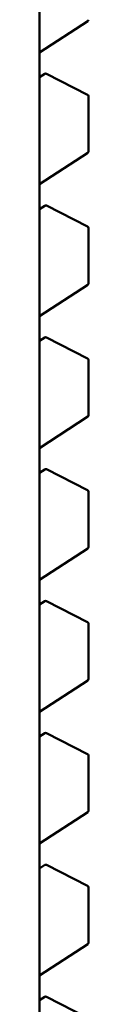
# Model space of a CAD drawing. Units: inches. Extents: x 2 to 108, y 1 to 84.
# Drawn here: x 16 to 16, y 25 to 25 of the extents above; entities that cross this region are included whole.
import ezdxf

# ---------------------------------------------------------------- set-up
doc = ezdxf.new("R2010")
doc.units = ezdxf.units.IN
doc.header["$LTSCALE"] = 5
doc.header["$MEASUREMENT"] = 0
doc.layers.add('Visible (ANSI)', color=7, linetype='Continuous', lineweight=50)

msp = doc.modelspace()

# ---------------------------------------------------------------- linework, layer by layer
at = {"layer": 'Visible (ANSI)'}
for p, q in [((16.07505086646303, 25.59066110268735), (16.07505087192626, 25.0616500999172)), ((16.07505086762415, 25.47822812841947), (16.08237895025062, 25.48301025767657)), ((16.07584413190057, 25.47497021906004), (16.07505086766314, 25.47445255402926)), ((16.08235640729274, 25.47178269945891), (16.07609053758142, 25.47498328295518)), ((16.08249053898356, 25.47156356849632), (16.0824905390707, 25.46312536569255)), ((16.07505086783164, 25.45813716936289), (16.0823789504581, 25.46291929861999)), ((16.07584413210806, 25.45487926000347), (16.07505086787063, 25.45436159497268)), ((16.08235640750023, 25.45169174040233), (16.0760905377889, 25.4548923238986)), ((16.08249053919104, 25.45147260943974), (16.08249053927818, 25.44303440663597)), ((16.07505086803912, 25.43804621030631), (16.08237895066559, 25.44282833956341)), ((16.07584413231554, 25.43478830094688), (16.07505086807811, 25.4342706359161)), ((16.08235640770771, 25.43160078134575), (16.07609053799639, 25.43480136484201)), ((16.08249053939853, 25.43138165038316), (16.08249053948567, 25.4229434475794)), ((16.0750508682466, 25.41795525124973), (16.08237895087307, 25.42273738050683)), ((16.07584413252302, 25.41469734189031), (16.0750508682856, 25.41417967685952)), ((16.08235640791519, 25.41150982228917), (16.07609053820387, 25.41471040578544)), ((16.08249053960601, 25.41129069132658), (16.08249053969315, 25.40285248852281)), ((16.07505086845409, 25.39786429219315), (16.08237895108056, 25.40264642145025)), ((16.07584413273051, 25.39460638283373), (16.07505086849308, 25.39408871780294)), ((16.08235640812268, 25.39141886323259), (16.07609053841136, 25.39461944672886)), ((16.08249053981349, 25.39119973227), (16.08249053990064, 25.38276152946624)), ((16.07505086866158, 25.37777333313657), (16.08237895128804, 25.38255546239367)), ((16.075844132938, 25.37451542377715), (16.07505086870057, 25.37399775874636)), ((16.08235640833016, 25.37132790417601), (16.07609053861884, 25.37452848767227)), ((16.08249054002098, 25.37110877321342), (16.08249054010812, 25.36267057040966)), ((16.07505086886906, 25.35768237407999), (16.08237895149552, 25.36246450333709)), ((16.07584413314548, 25.35442446472056), (16.07505086890805, 25.35390679968978)), ((16.08235640853765, 25.35123694511943), (16.07609053882632, 25.35443752861569)), ((16.08249054022846, 25.35101781415684), (16.08249054031561, 25.34257961135307)), ((16.07505086907654, 25.33759141502341), (16.08237895170301, 25.34237354428051)), ((16.07584413335296, 25.33433350566398), (16.07505086911553, 25.3338158406332)), ((16.08235640874513, 25.33114598606284), (16.07609053903381, 25.33434656955912))]:
    msp.add_line(p, q, dxfattribs=at)
for centre, radius, start, end in [((16.08224447587111, 25.48321632474661), 0.0002460629921383, 303.1274934367931, 0), ((16.07597860628012, 25.47476415199), 0.0002460629921376, 62.94221980495799, 123.1274934474085), ((16.08224447599144, 25.47156356849379), 0.0002460629921045, 0, 62.94221980415461), ((16.0822444760786, 25.46312536569003), 0.0002460629921384, 303.1274934367931, 0), ((16.07597860648761, 25.45467319293342), 0.0002460629921376, 62.94221980495799, 123.1274934474085), ((16.08224447619893, 25.45147260943721), 0.0002460629921045, 0, 62.94221980415461), ((16.08224447628608, 25.44303440663345), 0.0002460629921384, 303.1274934374749, 0), ((16.07597860669509, 25.43458223387685), 0.0002460629921377, 62.94221980458761, 123.1274934474085), ((16.08224447640641, 25.43138165038063), 0.0002460629921045, 0, 62.94221980415461), ((16.08224447649357, 25.42294344757687), 0.0002460629921384, 303.1274934374749, 0), ((16.07597860690258, 25.41449127482026), 0.0002460629921376, 62.94221980458761, 123.1274934474085), ((16.08224447661389, 25.41129069132404), 0.0002460629921045, 0, 62.9422198034295), ((16.08224447670105, 25.40285248852029), 0.0002460629921384, 303.1274934374749, 0), ((16.07597860711006, 25.39440031576368), 0.0002460629921377, 62.94221980531272, 123.1274934474085), ((16.08224447682138, 25.39119973226747), 0.0002460629921045, 0, 62.94221980415461), ((16.08224447690853, 25.38276152946371), 0.0002460629921384, 303.1274934363481, 0), ((16.07597860731754, 25.37430935670711), 0.0002460629921376, 62.94221980495799, 123.1274934474085), ((16.08224447702886, 25.37110877321089), 0.0002460629921045, 0, 62.94221980415461), ((16.08224447711602, 25.36267057040713), 0.0002460629921384, 303.1274934363481, 0), ((16.07597860752503, 25.35421839765052), 0.0002460629921377, 62.94221980531272, 123.1274934474085), ((16.08224447723635, 25.35101781415431), 0.0002460629921045, 0, 62.94221980415461), ((16.0822444773235, 25.34257961135055), 0.0002460629921384, 303.1274934363481, 0), ((16.07597860773251, 25.33412743859394), 0.0002460629921377, 62.94221980495799, 123.1274934474085)]:
    msp.add_arc(centre, radius, start, end, dxfattribs=at)

doc.saveas('drawing.dxf')
